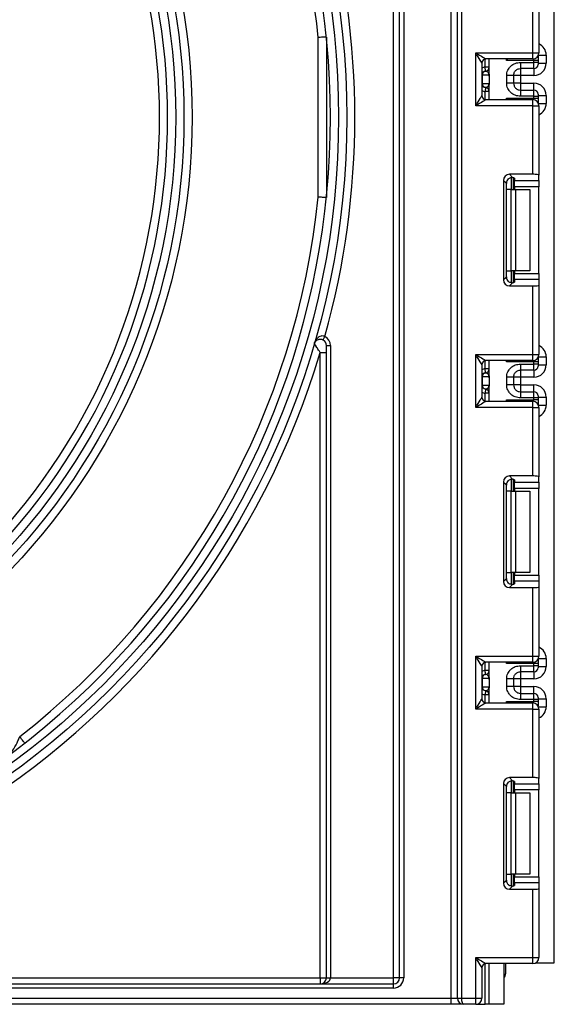
# Model space of a CAD drawing. Units: millimetres. Extents: x -137 to 664, y -32 to 370.
# Drawn here: x 218 to 231, y 123 to 148 of the extents above; entities that cross this region are included whole.
import ezdxf

# ---------------------------------------------------------------- set-up
doc = ezdxf.new("R2010")
doc.units = ezdxf.units.MM

msp = doc.modelspace()

# ---------------------------------------------------------------- linework, layer by layer
at = {"color": 7, "linetype": 'Continuous', "lineweight": 25}
for p, q in [((231.497466, 124.431705), (231.497466, 237.711711)), ((227.547467, 124.061705), (227.547467, 183.261705)), ((227.697466, 124.061705), (227.697466, 183.261705)), ((227.797466, 183.261705), (227.797466, 124.061705)), ((228.967467, 123.561705), (228.967467, 183.261705)), ((229.117466, 123.561705), (229.117466, 183.261705)), ((229.217467, 183.261705), (229.217467, 123.561705)), ((230.967466, 146.795038), (230.967466, 148.479807)), ((231.117466, 148.498225), (231.117466, 146.795038)), ((225.697467, 143.249563), (225.697467, 147.173847)), ((225.897467, 147.184014), (225.897467, 143.239396)), ((229.567467, 146.795038), (230.967466, 146.795038)), ((229.567467, 145.495039), (229.567467, 146.795038)), ((230.967466, 146.645039), (229.817466, 146.645039)), ((229.897466, 146.269807), (229.897466, 146.645039)), ((230.967466, 146.795038), (231.117466, 146.795038)), ((230.967466, 146.645039), (230.967466, 146.795038)), ((231.097467, 146.720205), (231.097467, 146.711164)), ((231.097467, 146.711164), (231.097467, 146.61118)), ((231.297466, 146.739786), (231.297466, 146.539451)), ((229.717466, 146.545038), (229.717466, 145.745038)), ((229.897466, 146.4437), (229.797466, 146.4437)), ((230.997467, 146.61118), (230.32705, 146.61118)), ((230.667466, 146.559995), (230.997467, 146.559995)), ((230.997467, 146.410018), (230.667466, 146.410018)), ((230.997467, 146.559995), (230.997467, 146.61118)), ((231.097467, 146.61118), (230.997467, 146.61118)), ((230.997467, 146.410018), (230.997467, 146.559995)), ((231.097467, 146.559995), (230.997467, 146.559995)), ((231.097467, 146.61118), (231.097467, 146.559995)), ((231.097467, 146.559995), (231.097467, 146.510003)), ((231.097467, 146.539451), (231.297466, 146.539451)), ((229.726957, 146.244703), (229.717466, 146.244703)), ((229.726957, 146.244703), (229.726957, 146.044704)), ((229.895885, 146.244703), (229.726957, 146.244703)), ((229.811421, 146.343692), (229.807466, 146.344202)), ((229.897466, 146.2196), (229.897466, 146.0196)), ((230.327466, 146.049111), (230.327466, 146.240295)), ((230.497466, 146.240295), (230.497466, 146.049111)), ((230.667466, 146.239405), (230.497466, 146.239405)), ((230.997467, 146.239405), (230.667466, 146.239405)), ((230.667466, 146.239405), (230.667466, 146.050001)), ((229.717466, 146.044704), (229.726957, 146.044704)), ((229.726957, 146.044704), (229.895885, 146.044704)), ((229.807466, 145.945204), (229.811421, 145.945714)), ((229.897466, 145.645038), (229.897466, 146.0196)), ((230.667466, 146.050001), (230.497466, 146.050001)), ((230.667466, 146.050001), (230.997467, 146.050001)), ((229.897466, 145.845706), (229.797466, 145.845706)), ((230.32705, 145.678897), (230.997467, 145.678897)), ((230.667466, 145.879389), (230.667466, 145.729411)), ((230.667466, 145.879389), (230.997467, 145.879389)), ((230.997467, 145.729411), (230.667466, 145.729411)), ((230.997467, 145.729411), (230.997467, 145.879389)), ((230.997467, 145.678897), (230.997467, 145.729411)), ((230.997467, 145.729411), (231.097467, 145.729411)), ((230.997467, 145.678897), (231.097467, 145.678897)), ((231.097467, 145.779403), (231.097467, 145.729411)), ((231.097467, 145.749954), (231.297466, 145.749954)), ((231.097467, 145.729411), (231.097467, 145.678897)), ((231.097467, 145.678897), (231.097467, 145.578911)), ((231.297466, 145.749954), (231.297466, 145.550291)), ((230.967466, 145.495039), (229.567467, 145.495039)), ((229.817466, 145.645038), (230.967466, 145.645038)), ((230.967466, 145.495039), (230.967466, 145.645038)), ((230.967466, 143.81027), (230.967466, 145.495039)), ((230.967466, 145.495039), (231.117466, 145.495039)), ((231.097467, 145.578911), (231.097467, 145.569871)), ((231.117466, 145.495039), (231.117466, 143.791852)), ((230.967466, 143.81027), (230.39445, 143.81027)), ((230.39445, 143.81027), (230.473512, 143.731207)), ((231.117466, 143.654544), (231.117466, 143.791852)), ((230.245568, 143.661388), (230.245568, 141.215355)), ((230.319239, 143.587717), (230.245568, 143.661388)), ((230.319239, 141.289026), (230.319239, 143.587717)), ((230.497466, 143.72737), (230.497466, 143.438371)), ((230.517466, 143.718181), (230.517466, 143.654544)), ((230.517466, 143.654544), (231.117466, 143.654544)), ((230.517466, 143.505662), (230.517466, 143.654544)), ((231.117466, 143.505662), (230.517466, 143.505662)), ((230.517466, 143.505662), (230.517466, 143.438371)), ((231.117466, 143.654544), (231.117466, 143.505662)), ((231.117466, 141.37108), (231.117466, 143.505662)), ((230.435334, 143.438371), (230.32705, 143.438371)), ((230.435334, 141.438372), (230.435334, 143.438371)), ((230.435334, 143.438371), (230.5414, 143.438371)), ((230.5414, 143.438371), (230.5414, 141.438372)), ((230.5414, 143.438371), (230.897467, 143.438371)), ((230.897467, 143.438371), (230.897467, 141.438372)), ((230.32705, 141.438372), (230.435334, 141.438372)), ((230.5414, 141.438372), (230.435334, 141.438372)), ((230.497466, 141.438372), (230.497466, 141.149373)), ((230.517466, 141.438372), (230.517466, 141.37108)), ((230.517466, 141.37108), (231.117466, 141.37108)), ((230.517466, 141.222198), (230.517466, 141.37108)), ((230.897467, 141.438372), (230.5414, 141.438372)), ((231.117466, 141.37108), (231.117466, 141.222198)), ((230.245568, 141.215355), (230.319239, 141.289026)), ((230.473512, 141.145536), (230.39445, 141.066473)), ((230.517466, 141.222198), (230.517466, 141.158561)), ((231.117466, 141.222198), (230.517466, 141.222198)), ((231.117466, 141.222198), (231.117466, 141.084891)), ((231.117466, 141.084891), (231.117466, 139.381705)), ((230.39445, 141.066473), (230.967466, 141.066473)), ((230.967466, 139.381705), (230.967466, 141.066473)), ((225.747466, 139.428323), (225.897467, 139.428323)), ((225.747466, 124.061705), (225.747466, 139.428323)), ((225.897467, 139.604566), (225.997466, 139.604566)), ((225.897467, 124.061705), (225.897467, 139.604566)), ((225.997466, 139.604566), (225.997466, 124.061705)), ((229.567467, 139.381705), (230.967466, 139.381705)), ((229.567467, 138.081705), (229.567467, 139.381705)), ((230.967466, 139.231705), (229.817466, 139.231705)), ((229.897466, 138.856442), (229.897466, 139.231705)), ((230.997467, 139.197847), (230.32705, 139.197847)), ((230.667466, 139.146631), (230.997467, 139.146631)), ((230.967466, 139.381705), (231.117466, 139.381705)), ((230.967466, 139.231705), (230.967466, 139.381705)), ((230.997467, 139.146631), (230.997467, 139.197847)), ((231.097467, 139.197847), (230.997467, 139.197847)), ((230.997467, 138.996654), (230.997467, 139.146631)), ((231.097467, 139.146631), (230.997467, 139.146631)), ((231.097467, 139.306871), (231.097467, 139.29783)), ((231.097467, 139.29783), (231.097467, 139.197847)), ((231.097467, 139.197847), (231.097467, 139.146631)), ((231.097467, 139.146631), (231.097467, 139.096638)), ((231.297466, 139.326453), (231.297466, 139.126087)), ((229.717466, 139.131705), (229.717466, 138.331705)), ((229.897466, 139.030337), (229.797466, 139.030337)), ((229.811421, 138.930329), (229.807466, 138.930839)), ((230.997467, 138.996654), (230.667466, 138.996654)), ((231.097467, 139.126087), (231.297466, 139.126087)), ((229.726957, 138.831339), (229.717466, 138.831339)), ((229.726957, 138.831339), (229.726957, 138.631339)), ((229.895885, 138.831339), (229.726957, 138.831339)), ((229.897466, 138.806237), (229.897466, 138.606236)), ((230.327466, 138.635746), (230.327466, 138.826931)), ((230.497466, 138.826931), (230.497466, 138.635746)), ((230.667466, 138.826042), (230.497466, 138.826042)), ((230.997467, 138.826042), (230.667466, 138.826042)), ((230.667466, 138.826042), (230.667466, 138.636636)), ((229.717466, 138.631339), (229.726957, 138.631339)), ((229.726957, 138.631339), (229.895885, 138.631339)), ((229.897466, 138.432341), (229.797466, 138.432341)), ((229.807466, 138.531841), (229.811421, 138.532349)), ((229.897466, 138.231704), (229.897466, 138.606236)), ((230.667466, 138.636636), (230.497466, 138.636636)), ((230.667466, 138.636636), (230.997467, 138.636636)), ((230.667466, 138.466025), (230.667466, 138.316048)), ((230.667466, 138.466025), (230.997467, 138.466025)), ((230.997467, 138.316048), (230.997467, 138.466025)), ((229.817466, 138.231704), (230.967466, 138.231704)), ((230.32705, 138.265563), (230.997467, 138.265563)), ((230.997467, 138.316048), (230.667466, 138.316048)), ((230.967466, 138.081705), (230.967466, 138.231704)), ((230.997467, 138.265563), (230.997467, 138.316048)), ((231.097467, 138.316048), (230.997467, 138.316048)), ((231.097467, 138.265563), (230.997467, 138.265563)), ((231.097467, 138.36604), (231.097467, 138.316048)), ((231.097467, 138.336591), (231.297466, 138.336591)), ((231.097467, 138.316048), (231.097467, 138.265563)), ((231.097467, 138.265563), (231.097467, 138.165579)), ((231.297466, 138.336591), (231.297466, 138.136957)), ((230.967466, 138.081705), (229.567467, 138.081705)), ((230.967466, 136.396936), (230.967466, 138.081705)), ((230.967466, 138.081705), (231.117466, 138.081705)), ((231.097467, 138.165579), (231.097467, 138.156539)), ((231.117466, 138.081705), (231.117466, 136.378519)), ((230.245568, 136.248054), (230.245568, 133.802021)), ((230.319239, 136.174384), (230.245568, 136.248054)), ((230.967466, 136.396936), (230.39445, 136.396936)), ((230.39445, 136.396936), (230.473512, 136.317874)), ((230.497466, 136.314037), (230.497466, 136.025038)), ((230.517466, 136.304848), (230.517466, 136.241211)), ((230.517466, 136.241211), (231.117466, 136.241211)), ((230.517466, 136.092329), (230.517466, 136.241211)), ((231.117466, 136.241211), (231.117466, 136.378519)), ((231.117466, 136.241211), (231.117466, 136.092329)), ((230.319239, 133.875693), (230.319239, 136.174384)), ((230.435334, 136.025038), (230.32705, 136.025038)), ((230.435334, 134.025038), (230.435334, 136.025038)), ((230.435334, 136.025038), (230.5414, 136.025038)), ((231.117466, 136.092329), (230.517466, 136.092329)), ((230.517466, 136.092329), (230.517466, 136.025038)), ((230.5414, 136.025038), (230.5414, 134.025038)), ((230.5414, 136.025038), (230.897467, 136.025038)), ((230.897467, 136.025038), (230.897467, 134.025038)), ((231.117466, 133.957747), (231.117466, 136.092329)), ((230.245568, 133.802021), (230.319239, 133.875693)), ((230.32705, 134.025038), (230.435334, 134.025038)), ((230.5414, 134.025038), (230.435334, 134.025038)), ((230.497466, 134.025038), (230.497466, 133.73604)), ((230.517466, 134.025038), (230.517466, 133.957747)), ((230.517466, 133.957747), (231.117466, 133.957747)), ((230.517466, 133.808865), (230.517466, 133.957747)), ((230.897467, 134.025038), (230.5414, 134.025038)), ((231.117466, 133.957747), (231.117466, 133.808865)), ((230.473512, 133.732203), (230.39445, 133.653139)), ((230.39445, 133.653139), (230.967466, 133.653139)), ((230.517466, 133.808865), (230.517466, 133.745228)), ((231.117466, 133.808865), (230.517466, 133.808865)), ((230.967466, 131.968372), (230.967466, 133.653139)), ((231.117466, 133.808865), (231.117466, 133.671557)), ((231.117466, 133.671557), (231.117466, 131.968372)), ((229.567467, 131.968372), (230.967466, 131.968372)), ((229.567467, 130.668371), (229.567467, 131.968372)), ((230.967466, 131.818371), (230.967466, 131.968372)), ((230.967466, 131.968372), (231.117466, 131.968372)), ((231.097467, 131.893538), (231.097467, 131.884498)), ((231.097467, 131.884498), (231.097467, 131.784513)), ((231.297466, 131.91312), (231.297466, 131.712724)), ((229.717466, 131.718371), (229.717466, 130.918372)), ((230.967466, 131.818371), (229.817466, 131.818371)), ((229.897466, 131.443078), (229.897466, 131.818371)), ((230.997467, 131.784513), (230.32705, 131.784513)), ((230.667466, 131.733267), (230.997467, 131.733267)), ((230.997467, 131.733267), (230.997467, 131.784513)), ((231.097467, 131.784513), (230.997467, 131.784513)), ((230.997467, 131.58329), (230.997467, 131.733267)), ((231.097467, 131.733267), (230.997467, 131.733267)), ((231.097467, 131.784513), (231.097467, 131.733267)), ((231.097467, 131.733267), (231.097467, 131.683274)), ((231.097467, 131.712724), (231.297466, 131.712724)), ((229.726957, 131.417976), (229.717466, 131.417976)), ((229.726957, 131.417976), (229.726957, 131.217975)), ((229.895885, 131.417976), (229.726957, 131.417976)), ((229.897466, 131.616973), (229.797466, 131.616973)), ((229.811421, 131.516965), (229.807466, 131.517474)), ((230.327466, 131.222383), (230.327466, 131.413567)), ((230.497466, 131.413567), (230.497466, 131.222383)), ((230.667466, 131.412678), (230.497466, 131.412678)), ((230.997467, 131.58329), (230.667466, 131.58329)), ((230.997467, 131.412678), (230.667466, 131.412678)), ((230.667466, 131.412678), (230.667466, 131.223273)), ((229.717466, 131.217975), (229.726957, 131.217975)), ((229.726957, 131.217975), (229.895885, 131.217975)), ((229.897466, 131.392872), (229.897466, 131.192872)), ((229.897466, 130.818372), (229.897466, 131.192872)), ((230.667466, 131.223273), (230.497466, 131.223273)), ((230.667466, 131.223273), (230.997467, 131.223273)), ((229.897466, 131.018978), (229.797466, 131.018978)), ((229.807466, 131.118476), (229.811421, 131.118985)), ((230.667466, 131.052661), (230.667466, 130.902684)), ((230.667466, 131.052661), (230.997467, 131.052661)), ((230.997467, 130.902684), (230.997467, 131.052661)), ((231.097467, 130.952676), (231.097467, 130.902684)), ((231.097467, 130.923227), (231.297466, 130.923227)), ((231.297466, 130.923227), (231.297466, 130.723623)), ((229.817466, 130.818372), (230.967466, 130.818372)), ((230.32705, 130.85223), (230.997467, 130.85223)), ((230.997467, 130.902684), (230.667466, 130.902684)), ((230.967466, 130.668371), (230.967466, 130.818372)), ((230.997467, 130.85223), (230.997467, 130.902684)), ((231.097467, 130.902684), (230.997467, 130.902684)), ((231.097467, 130.85223), (230.997467, 130.85223)), ((231.097467, 130.902684), (231.097467, 130.85223)), ((231.097467, 130.85223), (231.097467, 130.752245)), ((231.097467, 130.752245), (231.097467, 130.743205)), ((230.967466, 130.668371), (229.567467, 130.668371)), ((230.967466, 128.983603), (230.967466, 130.668371)), ((230.967466, 130.668371), (231.117466, 130.668371)), ((231.117466, 130.668371), (231.117466, 128.965185)), ((230.967466, 128.983603), (230.39445, 128.983603)), ((230.39445, 128.983603), (230.473512, 128.904541)), ((230.245568, 128.834721), (230.245568, 126.388688)), ((230.319239, 128.761051), (230.245568, 128.834721)), ((230.319239, 126.462359), (230.319239, 128.761051)), ((230.497466, 128.900703), (230.497466, 128.611705)), ((230.517466, 128.891515), (230.517466, 128.827878)), ((230.517466, 128.827878), (231.117466, 128.827878)), ((230.517466, 128.678996), (230.517466, 128.827878)), ((231.117466, 128.827878), (231.117466, 128.965185)), ((231.117466, 128.827878), (231.117466, 128.678996)), ((230.435334, 128.611705), (230.32705, 128.611705)), ((230.435334, 126.611705), (230.435334, 128.611705)), ((230.435334, 128.611705), (230.5414, 128.611705)), ((231.117466, 128.678996), (230.517466, 128.678996)), ((230.517466, 128.678996), (230.517466, 128.611705)), ((230.5414, 128.611705), (230.5414, 126.611705)), ((230.5414, 128.611705), (230.897467, 128.611705)), ((230.897467, 128.611705), (230.897467, 126.611705)), ((231.117466, 126.544414), (231.117466, 128.678996)), ((230.32705, 126.611705), (230.435334, 126.611705)), ((230.5414, 126.611705), (230.435334, 126.611705)), ((230.497466, 126.611705), (230.497466, 126.322707)), ((230.517466, 126.611705), (230.517466, 126.544414)), ((230.897467, 126.611705), (230.5414, 126.611705)), ((230.245568, 126.388688), (230.319239, 126.462359)), ((230.473512, 126.318869), (230.39445, 126.239806)), ((230.517466, 126.544414), (231.117466, 126.544414)), ((230.517466, 126.395532), (230.517466, 126.544414)), ((230.517466, 126.395532), (230.517466, 126.331895)), ((231.117466, 126.395532), (230.517466, 126.395532)), ((231.117466, 126.544414), (231.117466, 126.395532)), ((231.117466, 126.395532), (231.117466, 126.258224)), ((230.39445, 126.239806), (230.967466, 126.239806)), ((230.967466, 124.561705), (230.967466, 126.239806)), ((231.117466, 126.258224), (231.117466, 124.561705)), ((229.567467, 124.561705), (230.967466, 124.561705)), ((229.567467, 123.561705), (229.567467, 124.561705)), ((230.967466, 124.411705), (229.817466, 124.411705)), ((229.897466, 123.411705), (229.897466, 124.411705)), ((230.257466, 124.411705), (230.257466, 123.411705)), ((230.297467, 124.411705), (230.297467, 124.161705)), ((230.967466, 124.561705), (231.117466, 124.561705)), ((230.967466, 124.411705), (230.967466, 124.561705)), ((231.0423, 124.431705), (231.497466, 124.431705)), ((229.717466, 124.311705), (229.717466, 123.561705)), ((185.647467, 124.061705), (225.747466, 124.061705)), ((185.647467, 123.911705), (227.547467, 123.911705)), ((225.747466, 124.061705), (225.897467, 124.061705)), ((225.747466, 124.061705), (225.747466, 123.911705)), ((225.897467, 124.061705), (225.997466, 124.061705)), ((225.997466, 124.061705), (227.547467, 124.061705)), ((227.697466, 124.061705), (227.547467, 124.061705)), ((227.547467, 123.911705), (227.547467, 124.061705)), ((227.547467, 123.811705), (227.547467, 123.911705)), ((227.797466, 124.061705), (227.697466, 124.061705)), ((227.547467, 123.811705), (185.647467, 123.811705)), ((185.647467, 123.561705), (228.967467, 123.561705)), ((228.967467, 123.561705), (229.117466, 123.561705)), ((228.967467, 123.411705), (228.967467, 123.561705)), ((229.117466, 123.561705), (229.217467, 123.561705)), ((229.217467, 123.561705), (229.567467, 123.561705)), ((229.567467, 123.411705), (229.567467, 123.561705)), ((229.567467, 123.561705), (229.717466, 123.561705)), ((228.967467, 123.411705), (185.647467, 123.411705)), ((229.267466, 123.411705), (228.967467, 123.411705)), ((229.567467, 123.411705), (229.267466, 123.411705)), ((229.567467, 123.411705), (229.797466, 123.411705)), ((229.897466, 123.411705), (229.797466, 123.411705)), ((230.257466, 123.411705), (229.897466, 123.411705))]:
    msp.add_line(p, q, dxfattribs=at)
at = {"color": 8, "linetype": 'Continuous', "lineweight": 25}
for p, q in [((230.32705, 146.61118), (230.32705, 146.645039)), ((230.997467, 146.61118), (230.997467, 146.648068)), ((231.097467, 146.711164), (231.097111, 146.719591)), ((231.10692, 146.739786), (231.297466, 146.739786)), ((229.797466, 146.4437), (229.797466, 146.643018)), ((230.667466, 146.410018), (230.667466, 146.239405)), ((230.997467, 146.410018), (230.997467, 146.239405)), ((230.667466, 146.050001), (230.667466, 145.879389)), ((230.997467, 145.879389), (230.997467, 146.050001)), ((229.797466, 145.647059), (229.797466, 145.845706)), ((230.32705, 145.645038), (230.32705, 145.678897)), ((230.997467, 145.642007), (230.997467, 145.678897)), ((231.097111, 145.570486), (231.097467, 145.578911)), ((231.10692, 145.550291), (231.297466, 145.550291)), ((230.32705, 143.438371), (230.32705, 143.635554)), ((230.447258, 143.7311), (230.447258, 143.438371)), ((230.447675, 143.438371), (230.447675, 143.731137)), ((230.32705, 141.241189), (230.32705, 141.438372)), ((230.447258, 141.438372), (230.447258, 141.145257)), ((230.447675, 141.145261), (230.447675, 141.438372)), ((229.797466, 139.030337), (229.797466, 139.229684)), ((230.32705, 139.197847), (230.32705, 139.231705)), ((230.997467, 139.197847), (230.997467, 139.234736)), ((231.097467, 139.29783), (231.097111, 139.306257)), ((231.10692, 139.326453), (231.297466, 139.326453)), ((230.667466, 138.996654), (230.667466, 138.826042)), ((230.997467, 138.996654), (230.997467, 138.826042)), ((229.797466, 138.233725), (229.797466, 138.432341)), ((230.667466, 138.636636), (230.667466, 138.466025)), ((230.997467, 138.466025), (230.997467, 138.636636)), ((230.32705, 138.231704), (230.32705, 138.265563)), ((230.997467, 138.228674), (230.997467, 138.265563)), ((231.097467, 138.165579), (231.097111, 138.157152)), ((231.10692, 138.136957), (231.297466, 138.136957)), ((230.447258, 136.317768), (230.447258, 136.025038)), ((230.447675, 136.025038), (230.447675, 136.317804)), ((230.32705, 136.025038), (230.32705, 136.22222)), ((230.32705, 133.827856), (230.32705, 134.025038)), ((230.447258, 134.025038), (230.447258, 133.731923)), ((230.447675, 133.731928), (230.447675, 134.025038)), ((231.097467, 131.884498), (231.097111, 131.892923)), ((231.10692, 131.91312), (231.297466, 131.91312)), ((229.797466, 131.616973), (229.797466, 131.816351)), ((230.32705, 131.784513), (230.32705, 131.818371)), ((230.997467, 131.784513), (230.997467, 131.821402)), ((230.667466, 131.58329), (230.667466, 131.412678)), ((230.997467, 131.58329), (230.997467, 131.412678)), ((230.667466, 131.223273), (230.667466, 131.052661)), ((230.997467, 131.052661), (230.997467, 131.223273)), ((229.797466, 130.820392), (229.797466, 131.018978)), ((230.32705, 130.818372), (230.32705, 130.85223)), ((230.997467, 130.815341), (230.997467, 130.85223)), ((231.097467, 130.752245), (231.097111, 130.74382)), ((231.10692, 130.723623), (231.297466, 130.723623)), ((230.32705, 128.611705), (230.32705, 128.808887)), ((230.447258, 128.904434), (230.447258, 128.611705)), ((230.447675, 128.611705), (230.447675, 128.904471)), ((230.32705, 126.414522), (230.32705, 126.611705)), ((230.447258, 126.611705), (230.447258, 126.31859)), ((230.447675, 126.318595), (230.447675, 126.611705)), ((229.797466, 123.411705), (229.797466, 124.409684))]:
    msp.add_line(p, q, dxfattribs=at)
at = {"color": 7, "linetype": 'Continuous', "lineweight": 25, "flags": 128}
for points in [[(229.717466, 146.545038), (229.714584, 146.549841), (229.706049, 146.564069), (229.692186, 146.58717), (229.673533, 146.618261), (229.650801, 146.656146), (229.624869, 146.699367), (229.596729, 146.746265), (229.567467, 146.795038)], [(229.567467, 146.795038), (229.61624, 146.765774), (229.663138, 146.737636), (229.706359, 146.711702), (229.744244, 146.688972), (229.775333, 146.670317), (229.798436, 146.656456), (229.812662, 146.647921), (229.817466, 146.645039)], [(229.807466, 146.344202), (229.807274, 146.346114), (229.806705, 146.351775), (229.805781, 146.36097), (229.804538, 146.373344), (229.803023, 146.388421), (229.801293, 146.405623), (229.799418, 146.42429), (229.797466, 146.4437)], [(229.807466, 145.945204), (229.807274, 145.943292), (229.806705, 145.93763), (229.805781, 145.928436), (229.804538, 145.916062), (229.803023, 145.900983), (229.801293, 145.883782), (229.799418, 145.865116), (229.797466, 145.845706)], [(229.567467, 145.495039), (229.596729, 145.54381), (229.624869, 145.590709), (229.650801, 145.633931), (229.673533, 145.671816), (229.692186, 145.702905), (229.706049, 145.726008), (229.714584, 145.740234), (229.717466, 145.745038)], [(229.817466, 145.645038), (229.812662, 145.642156), (229.798436, 145.633619), (229.775333, 145.619758), (229.744244, 145.601104), (229.706359, 145.578373), (229.663138, 145.552441), (229.61624, 145.524301), (229.567467, 145.495039)], [(225.81656, 139.737707), (225.817445, 139.739411), (225.820066, 139.744463), (225.824322, 139.752665), (225.83005, 139.763703), (225.837031, 139.777153), (225.844994, 139.7925), (225.853635, 139.80915), (225.862621, 139.826465)], [(229.567467, 139.381705), (229.61624, 139.352442), (229.663138, 139.324302), (229.706359, 139.29837), (229.744244, 139.275638), (229.775333, 139.256985), (229.798436, 139.243122), (229.812662, 139.234587), (229.817466, 139.231705)], [(229.717466, 139.131705), (229.714584, 139.136509), (229.706049, 139.150735), (229.692186, 139.173838), (229.673533, 139.204928), (229.650801, 139.242812), (229.624869, 139.286033), (229.596729, 139.332932), (229.567467, 139.381705)], [(229.807466, 138.930839), (229.807274, 138.93275), (229.806705, 138.938411), (229.805781, 138.947607), (229.804538, 138.959981), (229.803023, 138.975058), (229.801293, 138.99226), (229.799418, 139.010925), (229.797466, 139.030337)], [(229.807466, 138.531841), (229.807274, 138.529929), (229.806705, 138.524266), (229.805781, 138.515072), (229.804538, 138.502698), (229.803023, 138.48762), (229.801293, 138.470418), (229.799418, 138.451753), (229.797466, 138.432341)], [(229.567467, 138.081705), (229.596729, 138.130478), (229.624869, 138.177376), (229.650801, 138.220597), (229.673533, 138.258482), (229.692186, 138.289572), (229.706049, 138.312674), (229.714584, 138.326901), (229.717466, 138.331705)], [(229.817466, 138.231704), (229.812662, 138.228823), (229.798436, 138.220287), (229.775333, 138.206425), (229.744244, 138.187771), (229.706359, 138.16504), (229.663138, 138.139107), (229.61624, 138.110968), (229.567467, 138.081705)], [(229.717466, 131.718371), (229.714584, 131.723175), (229.706049, 131.737401), (229.692186, 131.760504), (229.673533, 131.791595), (229.650801, 131.829479), (229.624869, 131.8727), (229.596729, 131.919599), (229.567467, 131.968372)], [(229.567467, 131.968372), (229.61624, 131.939108), (229.663138, 131.910969), (229.706359, 131.885036), (229.744244, 131.862305), (229.775333, 131.843651), (229.798436, 131.829789), (229.812662, 131.821254), (229.817466, 131.818371)], [(229.807466, 131.517474), (229.807274, 131.519386), (229.806705, 131.525048), (229.805781, 131.534243), (229.804538, 131.546617), (229.803023, 131.561694), (229.801293, 131.578896), (229.799418, 131.597561), (229.797466, 131.616973)], [(229.567467, 130.668371), (229.596729, 130.717144), (229.624869, 130.764042), (229.650801, 130.807264), (229.673533, 130.845148), (229.692186, 130.876239), (229.706049, 130.899342), (229.714584, 130.913568), (229.717466, 130.918372)], [(229.807466, 131.118476), (229.807274, 131.116565), (229.806705, 131.110903), (229.805781, 131.101708), (229.804538, 131.089334), (229.803023, 131.074257), (229.801293, 131.057055), (229.799418, 131.038389), (229.797466, 131.018978)], [(229.817466, 130.818372), (229.812662, 130.815489), (229.798436, 130.806954), (229.775333, 130.793092), (229.744244, 130.774438), (229.706359, 130.751707), (229.663138, 130.725774), (229.61624, 130.697635), (229.567467, 130.668371)], [(218.48572, 129.832115), (218.483358, 129.835146), (218.476361, 129.844123), (218.464999, 129.8587), (218.449707, 129.878317), (218.431075, 129.90222), (218.409818, 129.929491), (218.386752, 129.959082), (218.362764, 129.989855)], [(229.717466, 124.311705), (229.714584, 124.316508), (229.706049, 124.330735), (229.692186, 124.353837), (229.673533, 124.384928), (229.650801, 124.422812), (229.624869, 124.466034), (229.596729, 124.512932), (229.567467, 124.561705)], [(229.567467, 124.561705), (229.61624, 124.532441), (229.663138, 124.504302), (229.706359, 124.478369), (229.744244, 124.455639), (229.775333, 124.436984), (229.798436, 124.423123), (229.812662, 124.414587), (229.817466, 124.411705)]]:
    msp.add_lwpolyline(points, dxfattribs=at)
at = {"color": 7, "linetype": 'Continuous', "lineweight": 25}
for radius in [19.9, 19.7, 16.1, 15.9, 15.7]:
    msp.add_circle((206.497466, 145.211705), radius, dxfattribs=at)
for centre, radius, start, end in [((206.497466, 145.211705), 20.1, 16.722128, 343.277872), ((206.497466, 145.211705), 19.5, 226.764624, 133.235376), ((206.497466, 145.211705), 19.3, 5.8350781, 132.988543), ((206.497466, 145.211705), 15.5, 317.2206248, 42.7793752), ((206.497466, 145.211705), 15.3, 317.5322846, 42.4677154), ((206.497466, 145.211705), 20.1, 344.4593299, 15.5406701), ((229.817466, 146.545038), 0.1, 90, 180), ((230.967466, 146.795038), 0.15, 270, 0), ((229.797466, 146.4437), 0.1, 275.7391705, 0), ((229.797488, 146.442695), 0.099978, 278.0108449, 359.9926798), ((230.997472, 146.510012), 0.099995, 269.9968609, 359.9946007), ((229.817466, 146.244703), 0.1, 95.7391705, 180), ((229.826447, 146.245341), 0.099493, 98.6866229, 180.367692), ((229.817466, 146.044703), 0.1, 180, 264.2608295), ((229.826447, 146.044065), 0.099493, 179.632308, 261.3133771), ((229.797466, 145.845705), 0.1, 0, 84.2608295), ((229.797487, 145.84671), 0.099979, 0.0076796, 81.9887957), ((229.817466, 145.745038), 0.1, 180, 270), ((230.997472, 145.779394), 0.099995, 0.0053993, 90.0031391), ((230.967466, 145.495038), 0.15, 0, 90), ((206.497466, 145.211705), 19.3, 307.9361009, 354.1649219), ((225.747466, 139.604566), 0.15, 0, 62.5730333), ((225.747466, 139.604566), 0.25, 0, 62.5730333), ((229.817466, 139.131705), 0.1, 90, 180), ((230.967466, 139.381705), 0.15, 270, 0), ((229.817466, 138.831339), 0.1, 95.7391705, 180), ((229.826447, 138.831978), 0.099493, 98.6866229, 180.367692), ((229.797466, 139.030337), 0.1, 275.7391705, 0), ((229.79749, 139.02933), 0.099976, 278.0099427, 359.9935819), ((230.997475, 139.096646), 0.099992, 269.9955174, 359.9950904), ((229.817466, 138.631339), 0.1, 180, 264.2608295), ((229.826449, 138.630702), 0.099494, 179.63317, 261.3125151), ((229.797466, 138.432342), 0.1, 0, 84.2608295), ((229.79749, 138.433348), 0.099976, 0.0064181, 81.9900573), ((230.997472, 138.36603), 0.099995, 0.0057546, 90.0027837), ((229.817466, 138.331705), 0.1, 180, 270), ((230.967466, 138.081705), 0.15, 0, 90), ((230.967466, 131.968371), 0.15, 270, 0), ((229.817466, 131.718371), 0.1, 90, 180), ((230.997473, 131.683284), 0.099994, 269.9964321, 359.9946026), ((229.817466, 131.417975), 0.1, 95.7391705, 180), ((229.826446, 131.418614), 0.099492, 98.6861691, 180.3677199), ((229.797466, 131.616973), 0.1, 275.7391705, 0), ((229.797488, 131.615967), 0.099978, 278.0108233, 359.9927014), ((229.817466, 131.217975), 0.1, 180, 264.2608295), ((229.826448, 131.217338), 0.099494, 179.632739, 261.3129461), ((229.817466, 130.918371), 0.1, 180, 270), ((229.797466, 131.018978), 0.1, 0, 84.2608295), ((229.79749, 131.019984), 0.099976, 0.0068451, 81.9900572), ((230.997473, 130.952667), 0.099994, 0.0051481, 90.0033903), ((230.967466, 130.668371), 0.15, 0, 90), ((229.817466, 124.311705), 0.1, 90, 180), ((230.967466, 124.561705), 0.15, 270, 0), ((230.147466, 124.161705), 0.15, 317.1665719, 0), ((225.747466, 124.061705), 0.15, 270, 0), ((227.547466, 124.061705), 0.25, 270, 0), ((227.547466, 124.061705), 0.15, 270, 0), ((229.267466, 123.561705), 0.15, 180, 270), ((229.567466, 123.561705), 0.15, 270, 0)]:
    msp.add_arc(centre, radius, start, end, dxfattribs=at)
at = {"color": 8, "linetype": 'Continuous', "lineweight": 25}
for centre, start, end in [((229.817466, 146.244703), 95.7391705, 120), ((229.817466, 146.044703), 240, 264.2608295), ((229.817466, 138.831339), 95.7391705, 120), ((229.817466, 138.631339), 240, 264.2608295), ((229.817466, 131.417975), 95.7391705, 120), ((229.817466, 131.217975), 240, 264.2608295)]:
    msp.add_arc(centre, 0.2, start, end, dxfattribs=at)
for centre, major_axis, ratio, start_param, end_param in [((230.997466, 146.739786), (0, -0.300046), 0.999847695, 1.570796327, 2.730075808), ((230.997466, 145.55029), (0, -0.300046), 0.999847695, 0.411516846, 1.570796327), ((230.997466, 139.326453), (0, -0.300046), 0.999847695, 1.570796327, 2.730075808), ((230.997466, 138.136957), (0, -0.300046), 0.999847695, 0.411516846, 1.570796327), ((230.997466, 131.91312), (0, -0.300046), 0.999847695, 1.570796327, 2.730075808), ((230.997466, 130.723623), (0, -0.300046), 0.999847695, 0.411516846, 1.570796327), ((230.147466, 124.161705), (0.15, 0), 0.333333333, 5.535600958, 6.283185307)]:
    msp.add_ellipse(centre, major_axis=major_axis, ratio=ratio, start_param=start_param, end_param=end_param, dxfattribs=at)
at = {"color": 7, "linetype": 'Continuous', "lineweight": 25}
for centre, major_axis, ratio, start_param, end_param in [((230.997466, 146.539451), (0, -0.300046), 0.999847695, 0, 1.570796327), ((229.797466, 146.244703), (0, 0.1), 0.984183324, 4.71238898, 6.140921669), ((229.797466, 146.044703), (0, 0.1), 0.984183324, 3.283856291, 4.71238898), ((230.997466, 145.749955), (0, -0.300046), 0.999847695, 1.570796327, 3.141592654), ((230.396695, 143.659143), (0.107653, -0.107653), 0.985256536, 2.363620832, 3.919564476), ((230.967466, 143.791852), (0.15, 0), 0.122784561, 0, 1.570796327), ((230.470365, 143.585473), (0.107653, -0.107653), 0.985256536, 3.097730129, 3.919564476), ((230.367466, 143.718181), (0.15, 0), 0.122784561, 0, 0.785584382), ((230.396695, 141.2176), (0.107653, 0.107653), 0.985256536, 2.363620832, 3.919564476), ((230.470365, 141.29127), (0.107653, 0.107653), 0.985256536, 2.363620832, 3.185455178), ((230.367466, 141.158561), (0.15, 0), 0.122784561, 5.497600925, 6.283185307), ((230.967466, 141.084891), (0.15, 0), 0.122784561, 4.71238898, 6.283185307), ((229.797466, 138.831339), (0, 0.1), 0.984183324, 4.71238898, 6.140921669), ((230.997466, 139.126087), (0, -0.300046), 0.999847695, 0, 1.570796327), ((229.797466, 138.631339), (0, 0.1), 0.984183324, 3.283856291, 4.71238898), ((230.997466, 138.336591), (0, -0.300046), 0.999847695, 1.570796327, 3.141592654), ((230.396695, 136.24581), (0.107653, -0.107653), 0.985256536, 2.363620832, 3.919564476), ((230.470365, 136.172139), (0.107653, -0.107653), 0.985256536, 3.097730129, 3.919564476), ((230.367466, 136.304848), (0.15, 0), 0.122784561, 0, 0.785584382), ((230.967466, 136.378519), (0.15, 0), 0.122784561, 0, 1.570796327), ((230.470365, 133.877937), (0.107653, 0.107653), 0.985256536, 2.363620832, 3.185455178), ((230.396695, 133.804266), (0.107653, 0.107653), 0.985256536, 2.363620832, 3.919564476), ((230.367466, 133.745228), (0.15, 0), 0.122784561, 5.497600925, 6.283185307), ((230.967466, 133.671557), (0.15, 0), 0.122784561, 4.71238898, 6.283185307), ((230.997466, 131.712724), (0, -0.300046), 0.999847695, 0, 1.570796327), ((229.797466, 131.417975), (0, 0.1), 0.984183324, 4.71238898, 6.140921669), ((229.797466, 131.217975), (0, 0.1), 0.984183324, 3.283856291, 4.71238898), ((230.997466, 130.923227), (0, -0.300046), 0.999847695, 1.570796327, 3.141592654), ((230.396695, 128.832477), (0.107653, -0.107653), 0.985256536, 2.363620832, 3.919564476), ((230.967466, 128.965185), (0.15, 0), 0.122784561, 0, 1.570796327), ((230.470365, 128.758806), (0.107653, -0.107653), 0.985256536, 3.097730129, 3.919564476), ((230.367466, 128.891515), (0.15, 0), 0.122784561, 0, 0.785584382), ((230.396695, 126.390933), (0.107653, 0.107653), 0.985256536, 2.363620832, 3.919564476), ((230.470365, 126.464604), (0.107653, 0.107653), 0.985256536, 2.363620832, 3.185455178), ((230.367466, 126.331895), (0.15, 0), 0.122784561, 5.497600925, 6.283185307), ((230.967466, 126.258224), (0.15, 0), 0.122784561, 4.71238898, 6.283185307), ((225.747466, 124.061705), (0.25, 0), 0.6, 4.71238898, 6.283185307), ((229.267466, 123.561705), (0, 0.15), 0.333333333, 1.570796327, 3.141592654)]:
    msp.add_ellipse(centre, major_axis=major_axis, ratio=ratio, start_param=start_param, end_param=end_param, dxfattribs=at)
for points, knots in [([(225.897467, 147.184014), (225.89526, 147.183902), (225.890847, 147.183678), (225.856431, 147.181933), (225.805772, 147.179357), (225.750764, 147.176564), (225.713602, 147.174666), (225.698787, 147.173914), (225.697467, 147.173847)], [0, 0, 0, 0, 0.214333792, 0.428665973, 0.643116476, 0.857829959, 0.987324823, 1, 1, 1, 1]), ([(230.358167, 146.645039), (230.348137, 146.63411), (230.337827, 146.622875), (230.327336, 146.61149), (230.32705, 146.61118)], [0, 0, 0, 0, 0.972772128, 1, 1, 1, 1]), ([(230.327466, 146.240295), (230.328651, 146.262367), (230.330971, 146.305608), (230.351426, 146.367426), (230.384681, 146.423547), (230.443652, 146.48665), (230.537468, 146.54796), (230.623927, 146.555964), (230.667466, 146.559995)], [0, 0, 0, 0, 0.127691376, 0.250153864, 0.373290543, 0.502919308, 0.74968578, 1, 1, 1, 1]), ([(230.497466, 146.240295), (230.499468, 146.260342), (230.502619, 146.291887), (230.522539, 146.331265), (230.545247, 146.360468), (230.574514, 146.38396), (230.615082, 146.404756), (230.647272, 146.407989), (230.667466, 146.410018)], [0, 0, 0, 0, 0.224091535, 0.352603948, 0.491956403, 0.640037021, 0.774186565, 1, 1, 1, 1]), ([(230.667466, 146.559995), (230.667466, 146.54012), (230.667466, 146.500372), (230.667466, 146.450444), (230.667466, 146.415895), (230.667466, 146.411977), (230.667466, 146.410018)], [0, 0, 0, 0, 0.250003803, 0.500001871, 0.75000137, 1, 1, 1, 1]), ([(229.897466, 146.2196), (229.897466, 146.22008), (229.89746, 146.224636), (229.897248, 146.232518), (229.896587, 146.240119), (229.896076, 146.243605), (229.895922, 146.244489), (229.895885, 146.244703)], [0, 0, 0, 0, 0.05288405, 0.501631592, 0.863956843, 0.967181128, 1, 1, 1, 1]), ([(229.897466, 146.269807), (229.897267, 146.261439), (229.896867, 146.244703), (229.897267, 146.227968), (229.897466, 146.2196)], [0, 0, 0, 0, 0.500014836, 1, 1, 1, 1]), ([(230.497466, 146.240295), (230.494911, 146.240295), (230.4898, 146.240295), (230.450488, 146.240295), (230.394296, 146.240295), (230.349743, 146.240295), (230.327466, 146.240295)], [0, 0, 0, 0, 0.249996173, 0.499994126, 0.749998319, 1, 1, 1, 1]), ([(229.895885, 146.044704), (229.895922, 146.04449), (229.89642, 146.041619), (229.897269, 146.033522), (229.897394, 146.024688), (229.897466, 146.0196)], [0, 0, 0, 0, 0.032896707, 0.442940871, 1, 1, 1, 1]), ([(230.667466, 145.729411), (230.623947, 145.733447), (230.537493, 145.741465), (230.443681, 145.802748), (230.384675, 145.865822), (230.351422, 145.921936), (230.330969, 145.983769), (230.32865, 146.027026), (230.327466, 146.049111)], [0, 0, 0, 0, 0.250210199, 0.497063049, 0.626635686, 0.749751596, 0.872235079, 1, 1, 1, 1]), ([(230.497466, 146.049111), (230.494911, 146.049111), (230.4898, 146.049111), (230.450488, 146.049111), (230.394296, 146.049111), (230.349743, 146.049111), (230.327466, 146.049111)], [0, 0, 0, 0, 0.249996173, 0.499994126, 0.749998319, 1, 1, 1, 1]), ([(230.497466, 146.049111), (230.499468, 146.029064), (230.502619, 145.99752), (230.522539, 145.958141), (230.545247, 145.928938), (230.574514, 145.905446), (230.615082, 145.88465), (230.647272, 145.881417), (230.667466, 145.879389)], [0, 0, 0, 0, 0.224091535, 0.352603948, 0.491956403, 0.640037021, 0.774186565, 1, 1, 1, 1]), ([(230.32705, 145.678897), (230.327336, 145.678587), (230.337827, 145.667202), (230.348137, 145.655967), (230.358167, 145.645038)], [0, 0, 0, 0, 0.027227872, 1, 1, 1, 1]), ([(230.367467, 143.697672), (230.377125, 143.705191), (230.396471, 143.720251), (230.430143, 143.730874), (230.456118, 143.732872), (230.469055, 143.731634), (230.473512, 143.731207)], [0, 0, 0, 0, 0.288960706, 0.578805186, 0.854875475, 1, 1, 1, 1]), ([(225.897467, 143.239396), (225.89526, 143.239508), (225.890847, 143.239732), (225.856431, 143.241478), (225.805772, 143.244049), (225.750765, 143.246851), (225.713601, 143.248738), (225.698787, 143.249496), (225.697467, 143.249563)], [0, 0, 0, 0, 0.214333783, 0.428665953, 0.643116267, 0.857829964, 0.987324581, 1, 1, 1, 1]), ([(230.473512, 141.145536), (230.463686, 141.144851), (230.443982, 141.143478), (230.408724, 141.151624), (230.382945, 141.165717), (230.370713, 141.176269), (230.367467, 141.179069)], [0, 0, 0, 0, 0.30676431, 0.615120523, 0.897856796, 1, 1, 1, 1]), ([(225.603452, 139.646515), (225.603559, 139.646881), (225.605442, 139.653326), (225.618986, 139.695314), (225.651765, 139.758672), (225.712317, 139.818321), (225.769303, 139.844487), (225.809303, 139.845883), (225.838896, 139.839325), (225.852496, 139.831953), (225.862621, 139.826465)], [0, 0, 0, 0, 0.003384826, 0.05949547, 0.391131305, 0.623619989, 0.779722471, 0.890410065, 0.918421405, 1, 1, 1, 1]), ([(225.81656, 139.737707), (225.806627, 139.742122), (225.793831, 139.747809), (225.767282, 139.754022), (225.732514, 139.756054), (225.684988, 139.744238), (225.636719, 139.712138), (225.613119, 139.675577), (225.604647, 139.650596), (225.603522, 139.646753), (225.603452, 139.646515)], [0, 0, 0, 0, 0.077966359, 0.100442738, 0.208087248, 0.364938018, 0.60135063, 0.939382182, 0.996238361, 1, 1, 1, 1]), ([(225.747466, 139.428323), (225.733577, 139.449307), (225.698982, 139.501576), (225.663704, 139.555035), (225.633618, 139.600681), (225.617442, 139.62525), (225.6074, 139.640511), (225.603978, 139.645713), (225.603622, 139.646256), (225.603452, 139.646515)], [0, 0, 0, 0, 0.208266235, 0.518769801, 0.557254116, 0.775722105, 0.872530152, 0.939400096, 1, 1, 1, 1]), ([(230.358167, 139.231705), (230.348137, 139.220776), (230.337827, 139.209541), (230.327336, 139.198157), (230.32705, 139.197847)], [0, 0, 0, 0, 0.972772128, 1, 1, 1, 1]), ([(230.327466, 138.826931), (230.328651, 138.849004), (230.330971, 138.892244), (230.351426, 138.954062), (230.384681, 139.010183), (230.443652, 139.073287), (230.537468, 139.134597), (230.623927, 139.142601), (230.667466, 139.146631)], [0, 0, 0, 0, 0.127691376, 0.250153864, 0.373290543, 0.502919308, 0.74968578, 1, 1, 1, 1]), ([(230.667466, 139.146631), (230.667466, 139.126757), (230.667466, 139.087009), (230.667466, 139.037081), (230.667466, 139.002531), (230.667466, 138.998613), (230.667466, 138.996654)], [0, 0, 0, 0, 0.250003803, 0.500001871, 0.75000137, 1, 1, 1, 1]), ([(230.497466, 138.826931), (230.499468, 138.846979), (230.502619, 138.878523), (230.522538, 138.917902), (230.545248, 138.947103), (230.574514, 138.970595), (230.615082, 138.991391), (230.647272, 138.994625), (230.667466, 138.996654)], [0, 0, 0, 0, 0.224092295, 0.352605143, 0.491953696, 0.640034816, 0.774184815, 1, 1, 1, 1]), ([(229.897466, 138.806237), (229.897466, 138.806716), (229.89746, 138.811272), (229.897248, 138.819154), (229.896587, 138.826755), (229.896076, 138.830242), (229.895922, 138.831126), (229.895885, 138.831339)], [0, 0, 0, 0, 0.052829411, 0.501631228, 0.863956744, 0.967181104, 1, 1, 1, 1]), ([(230.497466, 138.826931), (230.494911, 138.826931), (230.4898, 138.826931), (230.450488, 138.826931), (230.394296, 138.826931), (230.349743, 138.826931), (230.327466, 138.826931)], [0, 0, 0, 0, 0.249996173, 0.499994126, 0.749998319, 1, 1, 1, 1]), ([(229.895885, 138.631339), (229.895922, 138.631125), (229.89642, 138.628254), (229.897269, 138.620158), (229.897394, 138.611324), (229.897466, 138.606236)], [0, 0, 0, 0, 0.032898485, 0.442964812, 1, 1, 1, 1]), ([(230.667466, 138.316048), (230.623947, 138.320083), (230.537492, 138.328099), (230.443681, 138.389384), (230.384675, 138.452459), (230.351421, 138.508572), (230.330969, 138.570405), (230.32865, 138.613662), (230.327466, 138.635746)], [0, 0, 0, 0, 0.250210099, 0.497064853, 0.626637697, 0.749751323, 0.872237742, 1, 1, 1, 1]), ([(230.497466, 138.635746), (230.494911, 138.635746), (230.4898, 138.635746), (230.450488, 138.635746), (230.394296, 138.635746), (230.349743, 138.635746), (230.327466, 138.635746)], [0, 0, 0, 0, 0.249996173, 0.499994126, 0.749998319, 1, 1, 1, 1]), ([(230.497466, 138.635746), (230.499468, 138.6157), (230.502619, 138.584156), (230.522538, 138.544776), (230.545248, 138.515575), (230.574514, 138.492082), (230.615082, 138.471287), (230.647272, 138.468054), (230.667466, 138.466025)], [0, 0, 0, 0, 0.224087127, 0.352605171, 0.49195393, 0.640035269, 0.774185466, 1, 1, 1, 1]), ([(230.32705, 138.265563), (230.327336, 138.265253), (230.337827, 138.253868), (230.348137, 138.242633), (230.358167, 138.231704)], [0, 0, 0, 0, 0.027227872, 1, 1, 1, 1]), ([(230.367467, 136.28434), (230.377125, 136.291858), (230.396471, 136.306919), (230.430143, 136.31754), (230.456118, 136.319539), (230.469055, 136.318301), (230.473512, 136.317874)], [0, 0, 0, 0, 0.288961238, 0.57880441, 0.854875207, 1, 1, 1, 1]), ([(230.473512, 133.732203), (230.463686, 133.731518), (230.443982, 133.730145), (230.408724, 133.738291), (230.382945, 133.752384), (230.370713, 133.762936), (230.367467, 133.765736)], [0, 0, 0, 0, 0.30676431, 0.615120523, 0.897856796, 1, 1, 1, 1]), ([(230.358167, 131.818371), (230.348137, 131.807442), (230.337827, 131.796208), (230.327336, 131.784823), (230.32705, 131.784513)], [0, 0, 0, 0, 0.972772128, 1, 1, 1, 1]), ([(230.327466, 131.413567), (230.328651, 131.43564), (230.330971, 131.47888), (230.351427, 131.540698), (230.384681, 131.59682), (230.443652, 131.659922), (230.537467, 131.721234), (230.623927, 131.729237), (230.667466, 131.733267)], [0, 0, 0, 0, 0.127692713, 0.250153739, 0.373291566, 0.502919174, 0.749686216, 1, 1, 1, 1]), ([(230.667466, 131.733267), (230.667466, 131.713393), (230.667466, 131.673645), (230.667466, 131.623717), (230.667466, 131.589167), (230.667466, 131.585249), (230.667466, 131.58329)], [0, 0, 0, 0, 0.2500008367, 0.500001631, 0.7500012496, 1, 1, 1, 1]), ([(229.897466, 131.392872), (229.897466, 131.393352), (229.89746, 131.397908), (229.897248, 131.40579), (229.896587, 131.413391), (229.896076, 131.416878), (229.895922, 131.417762), (229.895885, 131.417976)], [0, 0, 0, 0, 0.0528556217, 0.5016208887, 0.8639386729, 0.9671818048, 1, 1, 1, 1]), ([(229.897466, 131.443078), (229.897267, 131.434711), (229.896867, 131.417975), (229.897267, 131.40124), (229.897466, 131.392872)], [0, 0, 0, 0, 0.499992582, 1, 1, 1, 1]), ([(230.497466, 131.413567), (230.494911, 131.413567), (230.4898, 131.413567), (230.450488, 131.413567), (230.394296, 131.413567), (230.349743, 131.413567), (230.327466, 131.413567)], [0, 0, 0, 0, 0.249996173, 0.499994126, 0.749998319, 1, 1, 1, 1]), ([(230.497466, 131.413567), (230.499468, 131.433615), (230.502619, 131.465159), (230.522538, 131.504538), (230.545248, 131.53374), (230.574514, 131.557232), (230.615082, 131.578027), (230.647272, 131.581261), (230.667466, 131.58329)], [0, 0, 0, 0, 0.224091844, 0.352606937, 0.49195521, 0.640036033, 0.774185761, 1, 1, 1, 1]), ([(229.895885, 131.217975), (229.895922, 131.217762), (229.89642, 131.214891), (229.897269, 131.206794), (229.897394, 131.19796), (229.897466, 131.192872)], [0, 0, 0, 0, 0.032897596, 0.442952842, 1, 1, 1, 1]), ([(230.667466, 130.902684), (230.623947, 130.906719), (230.537492, 130.914736), (230.443681, 130.97602), (230.384675, 131.039095), (230.351422, 131.095208), (230.330969, 131.157041), (230.32865, 131.200298), (230.327466, 131.222383)], [0, 0, 0, 0, 0.250210149, 0.497063951, 0.626636692, 0.749751459, 0.872236411, 1, 1, 1, 1]), ([(230.497466, 131.222383), (230.494911, 131.222383), (230.4898, 131.222383), (230.450488, 131.222383), (230.394296, 131.222383), (230.349743, 131.222383), (230.327466, 131.222383)], [0, 0, 0, 0, 0.249996173, 0.499994126, 0.749998319, 1, 1, 1, 1]), ([(230.497466, 131.222383), (230.499468, 131.202336), (230.502619, 131.170792), (230.522538, 131.131413), (230.545248, 131.10221), (230.574514, 131.078718), (230.615082, 131.057923), (230.647272, 131.054689), (230.667466, 131.052661)], [0, 0, 0, 0, 0.224089331, 0.352604559, 0.491955167, 0.640036145, 0.774186016, 1, 1, 1, 1]), ([(230.32705, 130.85223), (230.327336, 130.85192), (230.337827, 130.840535), (230.348137, 130.8293), (230.358167, 130.818372)], [0, 0, 0, 0, 0.027227872, 1, 1, 1, 1]), ([(218.017764, 129.478532), (218.018358, 129.478968), (218.052253, 129.503835), (218.126113, 129.568153), (218.233224, 129.703206), (218.30641, 129.852841), (218.34896, 129.956293), (218.362764, 129.989855)], [0, 0, 0, 0, 0.003550175, 0.202571154, 0.469801686, 0.827992147, 1, 1, 1, 1]), ([(230.367467, 128.871006), (230.377125, 128.878525), (230.396471, 128.893585), (230.430143, 128.904207), (230.456118, 128.906205), (230.469055, 128.904967), (230.473512, 128.904541)], [0, 0, 0, 0, 0.288961146, 0.578805145, 0.854875415, 1, 1, 1, 1]), ([(230.473512, 126.318869), (230.463686, 126.318184), (230.443982, 126.316811), (230.408724, 126.324958), (230.382945, 126.33905), (230.370713, 126.349603), (230.367467, 126.352403)], [0, 0, 0, 0, 0.3067638003, 0.6151195012, 0.8978560201, 1, 1, 1, 1])]:
    msp.add_open_spline(points, degree=3, knots=knots, dxfattribs=at)
msp.add_open_spline([(229.897466, 138.856442), (229.897267, 138.848074), (229.896867, 138.831339), (229.897267, 138.814604), (229.897466, 138.806237)], degree=3, dxfattribs=at)

doc.saveas('drawing.dxf')
